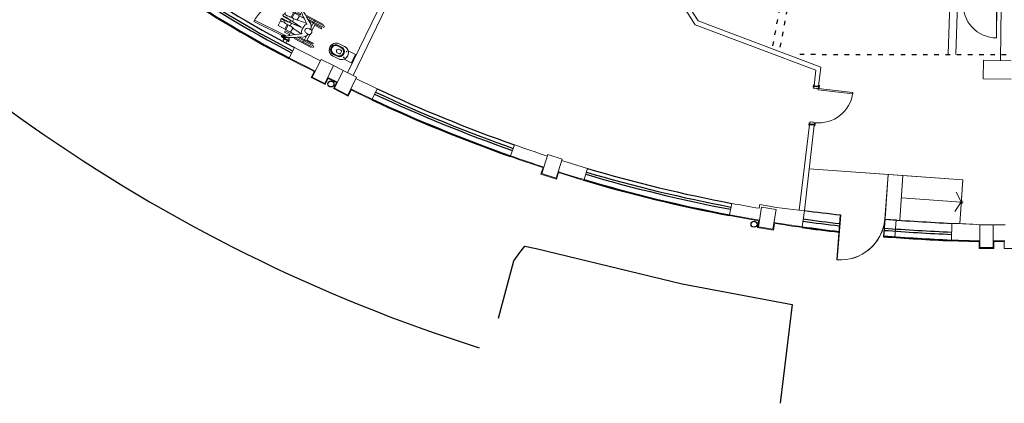
# Model space of a CAD drawing. Units: inches. Extents: x 965 to 1727, y -103 to 196.
# Drawn here: x 1329 to 1356, y 81 to 91 of the extents above; entities that cross this region are included whole.
import ezdxf

# ---------------------------------------------------------------- set-up
doc = ezdxf.new("R2010")
doc.units = ezdxf.units.IN
doc.header["$MEASUREMENT"] = 0
doc.linetypes.add('ACAD_ISO03W100', pattern=[30, 12, -18])
doc.linetypes.add('CONTINUA', pattern=[0])
doc.layers.get('0').update_dxf_attribs({"lineweight": 0})
for name, color, linetype in [('0000 BLOCCHI PROGETTO ON', 9, 'Continuous'), ('1PT_CORDOLO MARCIAPIEDE', 8, 'Continuous'), ('1PT_MURATURA', 2, 'Continuous'), ('1PT_PARTIZIONI INTERNE', 2, 'Continuous'), ('1PT_PILASTRI', 220, 'Continuous'), ('1PT_PLUVIALI', 9, 'Continuous'), ('1PT_PORTE', 7, 'Continuous'), ('1PT_PROIEZIONE SOFFITTO', 9, 'Continuous'), ('1PT_RIVESTIMENTO BASE', 254, 'Continuous'), ('arredi', 8, 'Continuous'), ('SANITARI', 8, 'CONTINUA')]:
    doc.layers.add(name, color=color, linetype=linetype)
doc.layers.add('_MURATURA', color=7, linetype='Continuous', lineweight=0)
doc.layers.add('_SERRAMENTI', color=7, linetype='Continuous', lineweight=0)

# ---------------------------------------------------------------- blocks, each defined once
blk = doc.blocks.new('_ARRIVO')
at = {"color": 0, "linetype": 'ByBlock'}
for p, q in [((0.025, -0.043), (-0.15, 0.26)), ((0.025, 0.043), (-0.15, -0.26)), ((-0.05, 0), (0.05, 0))]:
    blk.add_line(p, q, dxfattribs=at)
blk = doc.blocks.new('A$C2F012C95')
at = {"layer": 'SANITARI', "lineweight": 5, "extrusion": (1.54074e-32, 1e-16, -1)}
for p, q in [((-24.9, 139.4), (-24.9, 96.4)), ((-24.3, 140), (24.3, 140)), ((24.9, 139.4), (24.9, 96.4)), ((-37, 37), (-37, 69)), ((-27, 34), (-27, 56)), ((-22.9, 55.1), (-22.9, 34)), ((-10.5, 48.4), (-10.5, 61.3)), ((6.5, 65.3), (-6.5, 65.3)), ((10.5, 61.3), (10.5, 48.4)), ((22.9, 55.1), (22.9, 34)), ((27, 56), (27, 34)), ((37, 69), (37, 37))]:
    blk.add_line(p, q, dxfattribs=at)
for centre in [(17, 91), (-17, 91)]:
    blk.add_circle(centre, 1.5, dxfattribs=at)
for centre, radius, start, end in [((0, 69), 37, 0, 180), ((24.3, 139.4), 0.6, 0, 90), ((-24.3, 139.4), 0.6, 90, 180), ((0, 56), 27, 0, 180), ((0, 55.3), 22.9, 359.4576, 180.5424), ((6.5, 61.3), 4, 0, 90), ((-6.5, 61.3), 4, 90, 180), ((0, 37), 37, 180, 0), ((0, 34), 27, 180, 0), ((0, 34), 22.9, 180, 0), ((0, 50), 10.6, 188.4502, 351.5498)]:
    blk.add_arc(centre, radius, start, end, dxfattribs=at)
blk = doc.blocks.new('A$C187D4CD1')
at = {"layer": 'arredi', "linetype": 'Continuous', "lineweight": 5}
for p, q in [((-0.694, 2.042), (-0.694, 0.509)), ((-0.604, 0.524), (-0.604, 2.177)), ((-0.604, 2.177), (-0.484, 2.177)), ((-0.484, 2.177), (-0.484, 0.696)), ((-0.393, 2.027), (-0.393, 0.832)), ((-0.393, 1.546), (-0.393, 2.027)), ((-0.393, 2.027), (-0.303, 2.027)), ((-0.303, 2.027), (-0.303, 1.546)), ((1.019, 1.561), (1.019, 2.042)), ((1.019, 2.042), (1.109, 2.042)), ((1.109, 2.042), (1.109, 0.884)), ((1.109, 2.042), (1.109, 1.561)), ((1.199, 2.177), (1.199, 0.741)), ((1.319, 2.177), (1.199, 2.177)), ((1.319, 0.524), (1.319, 2.177)), ((1.409, 2.042), (1.409, 0.509)), ((-0.694, 1.275), (-0.039, 1.275)), ((-0.45, 0.73), (-0.217, 1.139)), ((-0.303, 1.546), (-0.393, 1.546)), ((-0.393, 1.456), (0.163, 1.456)), ((-0.217, 1.139), (-0.152, 1.192)), ((-0.156, 0.737), (-0.089, 0.833)), ((-0.153, 1.189), (-0.12, 1.213)), ((-0.12, 1.213), (-0.084, 1.239)), ((-0.104, 0.818), (-0.092, 0.682)), ((-0.089, 0.833), (-0.047, 0.851)), ((-0.084, 1.239), (-0.034, 1.268)), ((-0.054, 0.847), (-0.013, 0.821)), ((-0.034, 1.268), (0.035, 1.303)), ((-0.013, 0.821), (0.023, 0.781)), ((0.035, 1.303), (0.118, 1.33)), ((0.137, 1.339), (0.124, 1.324)), ((0.124, 1.256), (0.124, 1.319)), ((0.137, 1.245), (0.124, 1.251)), ((0.137, 1.339), (0.145, 1.381)), ((0.137, 1.224), (0.137, 1.245)), ((0.137, 1.188), (0.137, 1.224)), ((0.137, 1.188), (0.147, 1.129)), ((0.145, 1.381), (0.153, 1.407)), ((0.159, 1.078), (0.147, 1.136)), ((0.153, 1.407), (0.173, 1.444)), ((0.193, 1.015), (0.159, 1.081)), ((0.173, 1.444), (0.189, 1.47)), ((0.189, 1.47), (0.213, 1.486)), ((0.225, 0.974), (0.193, 1.015)), ((0.213, 1.486), (0.241, 1.501)), ((0.225, 0.974), (0.255, 0.956)), ((0.241, 1.501), (0.273, 1.512)), ((0.293, 0.942), (0.255, 0.958)), ((0.273, 1.512), (0.301, 1.517)), ((0.363, 0.937), (0.293, 0.942)), ((0.353, 1.517), (0.304, 1.517)), ((0.398, 1.517), (0.358, 1.517)), ((0.363, 0.937), (0.405, 0.945)), ((0.425, 1.512), (0.398, 1.517)), ((0.406, 0.942), (0.457, 0.963)), ((0.457, 1.501), (0.425, 1.512)), ((0.485, 1.486), (0.457, 1.501)), ((0.473, 0.974), (0.457, 0.963)), ((0.473, 0.974), (0.505, 1.015)), ((0.509, 1.47), (0.485, 1.486)), ((0.505, 1.015), (0.542, 1.081)), ((0.525, 1.444), (0.509, 1.47)), ((0.545, 1.407), (0.525, 1.444)), ((0.532, 1.456), (1.095, 1.456)), ((0.542, 1.081), (0.554, 1.139)), ((0.553, 1.381), (0.545, 1.407)), ((0.561, 1.339), (0.553, 1.381)), ((0.561, 1.188), (0.553, 1.135)), ((0.561, 1.339), (0.574, 1.329)), ((0.561, 1.245), (0.574, 1.251)), ((0.561, 1.224), (0.561, 1.245)), ((0.561, 1.188), (0.561, 1.224)), ((0.615, 1.33), (0.569, 1.335)), ((0.574, 1.256), (0.574, 1.319)), ((0.698, 1.303), (0.615, 1.33)), ((0.767, 1.268), (0.698, 1.303)), ((0.746, 0.821), (0.71, 0.781)), ((0.788, 0.847), (0.746, 0.821)), ((0.817, 1.239), (0.767, 1.268)), ((0.772, 1.275), (1.41, 1.275)), ((0.817, 0.844), (0.775, 0.861)), ((0.853, 1.213), (0.817, 1.239)), ((0.885, 0.748), (0.817, 0.844)), ((0.829, 0.818), (0.817, 0.682)), ((0.886, 1.189), (0.853, 1.213)), ((0.953, 1.139), (0.888, 1.192)), ((1.186, 0.73), (0.953, 1.139)), ((1.109, 1.561), (1.019, 1.561)), ((-0.8, 0.143), (-0.899, -0.06)), ((-0.549, 0.187), (-0.821, -0.141)), ((-0.666, 0.406), (-0.8, 0.143)), ((-0.578, 0.545), (-0.663, 0.411)), ((-0.614, 0.023), (-0.614, -0.427)), ((-0.493, 0.023), (-0.614, 0.023)), ((-0.482, 0.67), (-0.578, 0.545)), ((-0.478, 0.266), (-0.549, 0.187)), ((-0.493, -0.427), (-0.493, 0.023)), ((-0.45, 0.73), (-0.482, 0.67)), ((-0.478, 0.266), (-0.419, 0.348)), ((-0.416, 0.354), (-0.385, 0.431)), ((-0.393, 0.374), (-0.393, 0.014)), ((-0.393, 0.014), (-0.393, -0.527)), ((-0.393, 0.014), (-0.017, 0.014)), ((-0.385, 0.434), (-0.219, 0.655)), ((-0.219, 0.655), (-0.156, 0.737)), ((-0.092, 0.682), (-0.077, 0.539)), ((-0.077, 0.539), (-0.055, 0.387)), ((-0.055, 0.387), (-0.044, 0.292)), ((-0.044, 0.292), (-0.023, 0.149)), ((-0.023, 0.149), (-0.008, 0.039)), ((-0.008, 0.039), (0.008, -0.039)), ((0.023, 0.781), (0.053, 0.757)), ((0.053, 0.757), (0.109, 0.738)), ((0.109, 0.738), (0.175, 0.725)), ((0.175, 0.725), (0.273, 0.719)), ((0.273, 0.719), (0.365, 0.719)), ((0.299, -0.038), (0.317, 0.13)), ((0.314, 0.014), (0.419, 0.014)), ((0.317, 0.13), (0.329, 0.26)), ((0.329, 0.26), (0.335, 0.338)), ((0.335, 0.338), (0.338, 0.387)), ((0.337, 0.393), (0.353, 0.565)), ((0.353, 0.565), (0.365, 0.558)), ((0.372, 0.565), (0.36, 0.558)), ((0.46, 0.719), (0.368, 0.719)), ((0.384, 0.393), (0.372, 0.565)), ((0.39, 0.338), (0.387, 0.393)), ((0.396, 0.26), (0.39, 0.338)), ((0.408, 0.13), (0.396, 0.26)), ((0.42, 0), (0.408, 0.13)), ((0.559, 0.725), (0.46, 0.719)), ((0.624, 0.738), (0.559, 0.725)), ((0.681, 0.757), (0.624, 0.738)), ((0.71, 0.781), (0.681, 0.757)), ((0.732, 0.039), (0.717, -0.039)), ((0.748, 0.149), (0.732, 0.039)), ((1.109, 0.014), (0.734, 0.014)), ((0.768, 0.292), (0.748, 0.149)), ((0.779, 0.387), (0.768, 0.292)), ((0.802, 0.539), (0.779, 0.387)), ((0.817, 0.682), (0.799, 0.539)), ((0.955, 0.655), (0.885, 0.748)), ((1.121, 0.434), (0.955, 0.655)), ((1.109, 0.448), (1.109, 0.014)), ((1.109, 0.014), (1.109, -0.527)), ((1.152, 0.354), (1.121, 0.431)), ((1.214, 0.266), (1.155, 0.348)), ((1.186, 0.73), (1.218, 0.67)), ((1.189, 0.023), (1.189, -0.427)), ((1.309, 0.023), (1.189, 0.023)), ((1.214, 0.266), (1.285, 0.187)), ((1.218, 0.67), (1.314, 0.545)), ((1.285, 0.187), (1.557, -0.141)), ((1.309, -0.427), (1.309, 0.023)), ((1.314, 0.545), (1.399, 0.411)), ((1.402, 0.406), (1.536, 0.143)), ((1.536, 0.143), (1.638, -0.067)), ((-1.064, -0.33), (-1.065, -0.377)), ((-1.065, -0.377), (-1.047, -0.441)), ((-1.056, -0.291), (-1.064, -0.33)), ((-1.033, -0.226), (-1.056, -0.291)), ((-1.047, -0.441), (-1.012, -0.524)), ((-1, -0.173), (-1.033, -0.226)), ((-1.012, -0.524), (-0.999, -0.52)), ((-1.007, -0.455), (-0.995, -0.444)), ((-1.005, -0.411), (-0.994, -0.381)), ((-0.99, -0.462), (-1.005, -0.411)), ((-0.999, -0.52), (-0.987, -0.498)), ((-0.943, -0.112), (-0.998, -0.17)), ((-0.995, -0.444), (-0.982, -0.421)), ((-0.994, -0.381), (-0.992, -0.351)), ((-0.992, -0.351), (-0.98, -0.326)), ((-0.987, -0.498), (-0.99, -0.462)), ((-0.982, -0.421), (-0.982, -0.397)), ((-0.982, -0.397), (-0.976, -0.411)), ((-0.98, -0.326), (-0.943, -0.296)), ((-0.976, -0.411), (-0.969, -0.404)), ((-0.969, -0.404), (-0.959, -0.386)), ((-0.959, -0.332), (-0.954, -0.304)), ((-0.957, -0.36), (-0.959, -0.332)), ((-0.959, -0.386), (-0.957, -0.36)), ((-0.944, -0.296), (-0.92, -0.248)), ((-0.899, -0.06), (-0.942, -0.113)), ((-0.916, -0.26), (-0.93, -0.326)), ((-0.93, -0.326), (-0.922, -0.376)), ((-0.918, -0.228), (-0.922, -0.199)), ((-0.922, -0.376), (-0.901, -0.415)), ((-0.916, -0.26), (-0.918, -0.228)), ((-0.901, -0.415), (-0.882, -0.419)), ((-0.882, -0.419), (-0.874, -0.364)), ((-0.874, -0.338), (-0.84, -0.278)), ((-0.874, -0.364), (-0.874, -0.338)), ((-0.829, -0.22), (-0.84, -0.278)), ((-0.831, -0.222), (-0.825, -0.193)), ((-0.825, -0.193), (-0.821, -0.141)), ((-0.614, -0.427), (-0.493, -0.427)), ((-0.393, -0.527), (-0.393, -1.128)), ((-0.393, -0.527), (0.021, -0.527)), ((0.021, -0.437), (-0.385, -0.437)), ((0.008, -0.039), (0.028, -0.16)), ((0.028, -0.16), (0.043, -0.28)), ((0.043, -0.333), (0.028, -0.468)), ((0.028, -0.468), (0.036, -0.566)), ((0.036, -0.566), (0.043, -0.678)), ((0.043, -0.28), (0.043, -0.333)), ((0.043, -0.678), (0.058, -0.753)), ((0.058, -0.753), (0.066, -0.798)), ((0.096, -0.258), (0.162, -0.277)), ((0.162, -0.277), (0.222, -0.27)), ((0.212, -0.73), (0.201, -0.829)), ((0.235, -0.617), (0.212, -0.73)), ((0.222, -0.27), (0.242, -0.256)), ((0.261, -0.505), (0.235, -0.617)), ((0.261, -0.505), (0.276, -0.385)), ((0.268, -0.527), (0.268, -1.128)), ((0.284, -0.228), (0.276, -0.295)), ((0.276, -0.385), (0.276, -0.295)), ((0.276, -0.437), (0.441, -0.437)), ((0.284, -0.228), (0.291, -0.137)), ((0.291, -0.137), (0.299, -0.038)), ((0.426, -0.091), (0.42, 0)), ((0.434, -0.135), (0.426, -0.091)), ((0.441, -0.228), (0.434, -0.137)), ((0.441, -0.228), (0.449, -0.295)), ((0.448, -0.527), (0.448, -1.128)), ((0.449, -0.385), (0.449, -0.295)), ((0.449, -0.491), (0.449, -0.385)), ((0.449, -0.491), (0.46, -0.617)), ((0.46, -0.617), (0.483, -0.73)), ((0.503, -0.27), (0.483, -0.256)), ((0.483, -0.73), (0.494, -0.829)), ((0.563, -0.277), (0.503, -0.27)), ((0.629, -0.258), (0.563, -0.277)), ((0.667, -0.753), (0.659, -0.798)), ((0.682, -0.678), (0.667, -0.753)), ((0.697, -0.16), (0.682, -0.28)), ((0.682, -0.28), (0.682, -0.333)), ((0.682, -0.333), (0.697, -0.468)), ((0.689, -0.566), (0.682, -0.678)), ((0.697, -0.468), (0.689, -0.566)), ((0.717, -0.039), (0.697, -0.16)), ((0.704, -0.527), (1.109, -0.527)), ((0.712, -0.437), (1.109, -0.437)), ((1.109, -0.527), (1.109, -1.128)), ((1.189, -0.427), (1.309, -0.427)), ((1.561, -0.193), (1.557, -0.141)), ((1.566, -0.222), (1.561, -0.193)), ((1.564, -0.22), (1.576, -0.278)), ((1.609, -0.338), (1.576, -0.278)), ((1.61, -0.364), (1.609, -0.338)), ((1.618, -0.419), (1.61, -0.364)), ((1.637, -0.415), (1.619, -0.422)), ((1.658, -0.376), (1.637, -0.415)), ((1.638, -0.067), (1.678, -0.113)), ((1.651, -0.26), (1.654, -0.228)), ((1.651, -0.26), (1.666, -0.326)), ((1.654, -0.228), (1.658, -0.199)), ((1.68, -0.296), (1.656, -0.248)), ((1.666, -0.326), (1.658, -0.376)), ((1.665, -0.332), (1.66, -0.304)), ((1.664, -0.36), (1.665, -0.332)), ((1.665, -0.386), (1.664, -0.36)), ((1.675, -0.404), (1.665, -0.386)), ((1.682, -0.411), (1.675, -0.404)), ((1.679, -0.112), (1.735, -0.173)), ((1.716, -0.326), (1.679, -0.296)), ((1.688, -0.397), (1.682, -0.411)), ((1.688, -0.421), (1.688, -0.397)), ((1.701, -0.444), (1.688, -0.421)), ((1.726, -0.462), (1.701, -0.444)), ((1.729, -0.356), (1.716, -0.326)), ((1.722, -0.498), (1.726, -0.462)), ((1.735, -0.52), (1.722, -0.498)), ((1.726, -0.462), (1.741, -0.411)), ((1.73, -0.381), (1.729, -0.356)), ((1.741, -0.411), (1.73, -0.381)), ((1.735, -0.173), (1.772, -0.231)), ((1.754, -0.52), (1.735, -0.52)), ((1.783, -0.441), (1.754, -0.52)), ((1.772, -0.231), (1.792, -0.291)), ((1.801, -0.377), (1.783, -0.441)), ((1.792, -0.291), (1.8, -0.33)), ((1.8, -0.33), (1.801, -0.377)), ((-0.393, -1.128), (0.043, -1.128)), ((0.036, -1.001), (0.021, -1.054)), ((0.021, -1.054), (0.028, -1.099)), ((0.028, -1.099), (0.088, -1.136)), ((0.058, -0.926), (0.036, -1.001)), ((0.066, -0.798), (0.058, -0.866)), ((0.058, -0.866), (0.058, -0.926)), ((0.081, -0.851), (0.111, -0.859)), ((0.088, -1.136), (0.156, -1.174)), ((0.156, -1.174), (0.209, -1.181)), ((0.194, -0.889), (0.201, -0.836)), ((0.201, -0.836), (0.194, -0.849)), ((0.209, -0.968), (0.194, -0.889)), ((0.216, -1.046), (0.209, -0.968)), ((0.209, -1.181), (0.224, -1.137)), ((0.224, -1.137), (0.216, -1.046)), ((0.239, -1.128), (0.268, -1.128)), ((0.448, -1.128), (0.494, -1.128)), ((0.486, -1.166), (0.494, -1.076)), ((0.516, -1.181), (0.486, -1.166)), ((0.487, -0.968), (0.502, -0.889)), ((0.494, -1.076), (0.487, -0.968)), ((0.502, -0.889), (0.494, -0.836)), ((0.494, -0.836), (0.502, -0.849)), ((0.569, -1.174), (0.516, -1.181)), ((0.637, -1.136), (0.569, -1.174)), ((0.644, -0.851), (0.614, -0.859)), ((0.697, -1.099), (0.637, -1.136)), ((0.659, -0.798), (0.652, -0.851)), ((0.652, -0.851), (0.652, -0.911)), ((0.652, -0.911), (0.674, -0.986)), ((0.674, -0.986), (0.704, -1.054)), ((0.682, -1.128), (1.109, -1.128)), ((0.704, -1.054), (0.697, -1.099))]:
    blk.add_line(p, q, dxfattribs=at)
blk = doc.blocks.new('A$C06E441CB')
for points in [[(-2, 0), (-2, -6), (0, -6), (0, 0)], [(12, 0), (12, -6), (14, -6), (14, 0)], [(-93, -8), (0, -8), (0, -12), (-93, -12)], [(0, -4), (0, -2), (12, -2), (12, -4)], [(4, -9), (4, -8), (0, -8), (0, -4), (12, -4), (12, -9)], [(-2, -102), (-2, -108), (0, -108), (0, -102)], [(4, -99), (4, -100), (0, -100), (0, -104), (12, -104), (12, -99)], [(0, -104), (0, -106), (12, -106), (12, -104)], [(12, -102), (12, -108), (14, -108), (14, -102)]]:
    blk.add_lwpolyline(points, close=True)
blk.add_arc((-0.1, -7.1), 92.9, 180.5296, 270.0899)
blk = doc.blocks.new('A$C37A079FB')
for points in [[(0.025, 0.091), (0.029, 0.031), (0.009, 0.03), (0.005, 0.09)], [(0.147, 0.058), (0.146, 0.078), (0.026, 0.071), (0.028, 0.051)], [(0.11, 0.006), (0.11, 0.016), (0.15, 0.018), (0.147, 0.058), (0.028, 0.051), (0.03, 0.001)], [(0.165, 0.099), (0.168, 0.039), (0.148, 0.038), (0.145, 0.098)], [(1.078, 0.069), (0.15, 0.018), (0.152, -0.022), (1.08, 0.029)], [(0.082, -0.934), (0.085, -0.994), (0.065, -0.995), (0.062, -0.935)], [(0.16, -0.902), (0.161, -0.912), (0.201, -0.91), (0.203, -0.95), (0.083, -0.954), (0.08, -0.904)], [(0.203, -0.95), (0.204, -0.97), (0.084, -0.974), (0.083, -0.954)], [(0.222, -0.929), (0.225, -0.989), (0.205, -0.99), (0.202, -0.93)]]:
    blk.add_lwpolyline(points, close=True)
blk.add_arc((0.15, 0.018), 0.93, 272.5878, 3.1501)

msp = doc.modelspace()

# ---------------------------------------------------------------- linework, layer by layer
at = {"layer": '1PT_CORDOLO MARCIAPIEDE', "lineweight": -2}
for p, q in [((1342.589, 85.233), (1342.715, 85.401)), ((1342.715, 85.401), (1343.019, 85.345)), ((1343.019, 85.345), (1346.926, 84.393)), ((1342.426, 85.011), (1342.589, 85.233)), ((1342.019, 83.482), (1342.426, 85.011)), ((1346.926, 84.393), (1349.87, 83.847)), ((1349.87, 83.847), (1349.545, 81.207))]:
    msp.add_line(p, q, dxfattribs=at)
msp.add_arc((1354.635, 124.267), 43.605, 217.2151, 252.464, dxfattribs=at)
at = {"layer": '1PT_MURATURA', "lineweight": -2}
msp.add_line((1351.154, 86.226), (1351.114, 85.762), dxfattribs=at)
at = {"layer": '1PT_PARTIZIONI INTERNE', "lineweight": -2}
msp.add_line((1350.456, 88.631), (1350.332, 88.645), dxfattribs=at)
at = {"layer": '1PT_PILASTRI', "lineweight": -2}
msp.add_line((1338.067, 89.601), (1338.064, 89.602), dxfattribs=at)
at = {"layer": '1PT_PLUVIALI', "lineweight": -2}
for centre in [(1337.535, 89.734), (1348.848, 85.989)]:
    msp.add_circle(centre, 0.08, dxfattribs=at)
at = {"layer": '1PT_PORTE', "lineweight": -2}
msp.add_line((1351.155, 86.239), (1351.065, 85.051), dxfattribs=at)
at = {"layer": '1PT_PROIEZIONE SOFFITTO', "linetype": 'ACAD_ISO03W100', "lineweight": -2, "ltscale": 0.01}
for p, q in [((1349.636, 92.346), (1349.33, 90.673)), ((1349.833, 92.31), (1349.52, 90.601))]:
    msp.add_line(p, q, dxfattribs=at)
msp.add_lwpolyline([(1350.068, 90.527), (1390.44, 90.467)], dxfattribs=at)
at = {"layer": '1PT_RIVESTIMENTO BASE', "lineweight": -2}
for centre, radius, start, end in [((1350.401, 117.336), 30.342, 235.0523, 242.5319), ((1355.686, 125.761), 40.244, 244.9233, 250.6222), ((1355.686, 125.761), 40.244, 253.5654, 259.2625), ((1355.685, 125.754), 40.237, 262.0677, 263.4854), ((1357.114, 150.966), 65.487, 265.7898, 267.38368)]:
    msp.add_arc(centre, radius, start, end, dxfattribs=at)
at = {"layer": '_MURATURA', "lineweight": 0}
for p, q in [((1339.688, 93.568), (1337.981, 90.036)), ((1339.834, 93.493), (1338.126, 89.961)), ((1347.274, 91.318), (1345.825, 93.578)), ((1347.352, 91.417), (1345.882, 93.709)), ((1354.085, 91.878), (1354.04, 90.527)), ((1354.285, 91.871), (1354.24, 90.526)), ((1355.337, 91.865), (1355.329, 90.965)), ((1355.332, 91.805), (1355.329, 90.965)), ((1355.433, 90.358), (1355.453, 91.798)), ((1350.633, 90.182), (1347.352, 91.417)), ((1350.498, 90.105), (1347.274, 91.318)), ((1336.285, 90.933), (1336.252, 90.867)), ((1336.285, 90.933), (1336.252, 90.867)), ((1336.252, 90.867), (1336.331, 90.828)), ((1336.252, 90.867), (1336.331, 90.828)), ((1336.364, 90.894), (1336.285, 90.933)), ((1336.364, 90.894), (1336.285, 90.933)), ((1336.33, 90.827), (1336.364, 90.894)), ((1336.33, 90.827), (1336.364, 90.894)), ((1336.558, 90.707), (1336.415, 90.432)), ((1337.036, 89.918), (1337.274, 90.391)), ((1337.607, 90.224), (1337.274, 90.391)), ((1354.984, 90.37), (1354.975, 89.873)), ((1355.725, 90.351), (1354.984, 90.37)), ((1337.009, 89.909), (1337.09, 90.069)), ((1337.368, 89.751), (1337.607, 90.224)), ((1337.607, 90.224), (1337.859, 90.097)), ((1337.859, 90.097), (1337.629, 89.62)), ((1338.216, 89.918), (1337.859, 90.097)), ((1350.451, 89.688), (1350.498, 90.105)), ((1350.575, 89.674), (1350.633, 90.182)), ((1337.377, 89.724), (1337.009, 89.909)), ((1337.368, 89.751), (1337.036, 89.918)), ((1337.377, 89.724), (1337.458, 89.885)), ((1337.708, 89.782), (1337.449, 89.912)), ((1337.681, 89.773), (1337.458, 89.885)), ((1337.681, 89.773), (1337.603, 89.611)), ((1338.216, 89.918), (1337.986, 89.44)), ((1354.975, 89.873), (1355.723, 89.86)), ((1337.995, 89.413), (1337.603, 89.611)), ((1337.986, 89.44), (1337.629, 89.62)), ((1338.074, 89.576), (1337.995, 89.413)), ((1338.638, 89.328), (1338.774, 89.607)), ((1350.575, 89.674), (1350.451, 89.688)), ((1350.051, 86.367), (1350.332, 88.645)), ((1350.196, 86.354), (1350.456, 88.631)), ((1342.34, 87.816), (1342.447, 88.109)), ((1343.175, 87.343), (1343.336, 87.848)), ((1343.336, 87.848), (1343.716, 87.726)), ((1343.554, 87.221), (1343.716, 87.726)), ((1343.15, 87.33), (1343.205, 87.501)), ((1344.394, 87.478), (1344.306, 87.18)), ((1343.15, 87.33), (1343.567, 87.196)), ((1343.175, 87.343), (1343.554, 87.221)), ((1343.567, 87.196), (1343.622, 87.368)), ((1348.25, 86.546), (1348.192, 86.241)), ((1348.964, 85.92), (1349.049, 86.443)), ((1349.001, 86.513), (1348.984, 86.414)), ((1349.049, 86.443), (1349.436, 86.38)), ((1349.351, 85.856), (1349.436, 86.38)), ((1350.196, 86.354), (1350.135, 85.922)), ((1348.941, 85.904), (1348.97, 86.081)), ((1348.941, 85.904), (1349.367, 85.834)), ((1348.964, 85.92), (1349.351, 85.857)), ((1349.367, 85.834), (1349.396, 86.012))]:
    msp.add_line(p, q, dxfattribs=at)
at = {"layer": '_MURATURA'}
for p, q in [((1350.323, 87.466), (1354.429, 87.176)), ((1350.323, 87.466), (1352.828, 87.289)), ((1352.434, 87.317), (1352.349, 86.122)), ((1352.434, 87.317), (1352.351, 86.141)), ((1352.828, 87.289), (1352.744, 86.095)), ((1352.828, 87.289), (1354.429, 87.176)), ((1354.429, 87.176), (1354.346, 86)), ((1354.429, 87.176), (1354.346, 86.004)), ((1352.786, 86.692), (1354.387, 86.578)), ((1351.064, 85.04), (1351.154, 86.228)), ((1352.341, 86.123), (1352.307, 85.656)), ((1352.318, 85.656), (1352.35, 86.122)), ((1352.349, 86.122), (1352.644, 86.102)), ((1352.644, 86.102), (1352.609, 85.635)), ((1354.135, 86.012), (1354.126, 85.567)), ((1354.888, 85.365), (1354.888, 85.976)), ((1354.888, 85.976), (1355.241, 85.976)), ((1355.241, 85.365), (1355.241, 85.976)), ((1352.609, 85.635), (1352.318, 85.656)), ((1354.868, 85.345), (1354.868, 85.525)), ((1354.868, 85.345), (1355.261, 85.345)), ((1354.888, 85.365), (1355.241, 85.365)), ((1355.241, 85.545), (1355.551, 85.545)), ((1355.261, 85.345), (1355.261, 85.525)), ((1355.261, 85.525), (1355.531, 85.525)), ((1355.531, 85.525), (1355.531, 85.345)), ((1355.531, 85.345), (1355.935, 85.345))]:
    msp.add_line(p, q, dxfattribs=at)
at = {"layer": '_MURATURA', "lineweight": 0}
for centre, radius, start, end in [((1355.336, 91.865), 0.9, 176.6611, 269.5372), ((1355.336, 91.865), 0.9, 176.6595, 269.5372), ((1350.401, 117.336), 30.012, 242.5319, 244.0242), ((1350.401, 117.336), 30.342, 242.5319, 243.9787), ((1350.401, 117.336), 30.322, 242.5319, 244.0169), ((1355.686, 125.761), 39.914, 244.0179, 244.9233), ((1355.686, 125.761), 40.224, 244.0179, 244.9233), ((1355.686, 125.761), 40.244, 244.0465, 244.9233), ((1355.686, 125.761), 39.914, 250.6222, 251.9581), ((1355.686, 125.761), 40.244, 250.6222, 251.932), ((1355.686, 125.761), 40.224, 250.6222, 251.9603), ((1355.686, 125.761), 39.914, 252.5304, 253.5679), ((1355.686, 125.761), 40.224, 252.5282, 253.5679), ((1355.686, 125.761), 40.244, 252.5565, 253.5679), ((1355.686, 125.761), 39.914, 259.2625, 260.3342), ((1351.305, 99.24), 12.934, 259.7407, 265.0796), ((1355.685, 125.757), 40.24, 259.2624, 260.393), ((1355.685, 125.757), 40.22, 259.2624, 260.4214), ((1355.685, 125.757), 40.22, 260.9801, 262.0683), ((1355.685, 125.757), 40.24, 261.0084, 262.0683)]:
    msp.add_arc(centre, radius, start, end, dxfattribs=at)
at = {"layer": '_MURATURA'}
for centre, radius, start, end in [((1351.15, 86.243), 1.206, 265.9425, 354.3455), ((1351.154, 86.226), 1.192, 265.6647, 355.0134), ((1353.274, 59.798), 26.228, 86.4719, 88.1199), ((1356.182, 132.448), 46.481, 268.8408, 269.2389), ((1355.686, 125.761), 40.224, 267.7768, 268.8632), ((1355.686, 125.761), 40.244, 267.7768, 268.8352)]:
    msp.add_arc(centre, radius, start, end, dxfattribs=at)
at = {"layer": '_SERRAMENTI', "color": 252, "lineweight": -2}
for centre, radius, start, end in [((1350.401, 117.336), 30.012, 235.0523, 242.5319), ((1350.401, 117.336), 30.322, 235.0523, 242.5319), ((1350.401, 117.336), 30.172, 235.0523, 242.5319), ((1350.401, 117.336), 30.112, 235.0523, 242.5319), ((1355.686, 125.761), 40.014, 244.9233, 250.6222), ((1355.686, 125.761), 39.914, 244.9233, 250.6222), ((1355.686, 125.761), 40.224, 244.9233, 250.6222), ((1355.686, 125.761), 40.074, 244.9233, 250.6222), ((1355.686, 125.761), 39.914, 253.5654, 259.2625), ((1355.686, 125.761), 40.224, 253.5654, 259.2625), ((1355.686, 125.761), 40.074, 253.5654, 259.2625), ((1355.686, 125.761), 40.014, 253.5654, 259.2625), ((1356.182, 132.448), 46.481, 262.6005, 263.7919), ((1355.685, 125.754), 40.007, 262.0677, 263.4729), ((1357.943, 162.31), 76.393, 265.79475, 267.14239), ((1355.685, 125.754), 40.217, 262.0677, 263.4843), ((1355.685, 125.754), 40.067, 262.0677, 263.4762), ((1357.115, 150.979), 65.33, 265.78992, 267.38237), ((1357.116, 150.983), 65.274, 265.78997, 267.38191), ((1357.114, 150.968), 65.469, 265.78981, 267.38353)]:
    msp.add_arc(centre, radius, start, end, dxfattribs=at)
at = {"layer": 'SANITARI', "lineweight": 5, "extrusion": (-5.92333e-14, 2.90579e-14, -1)}
for p, q in [((1337.76, 90.539), (1337.702, 90.567)), ((1337.806, 90.703), (1337.711, 90.749)), ((1337.72, 90.767), (1337.819, 90.719)), ((1337.749, 90.662), (1337.807, 90.633)), ((1337.756, 90.806), (1337.899, 90.735)), ((1337.787, 90.548), (1337.816, 90.606)), ((1338.189, 90.526), (1337.996, 90.621)), ((1337.736, 90.403), (1337.593, 90.474)), ((1337.7, 90.477), (1337.601, 90.525)), ((1337.705, 90.497), (1337.61, 90.543)), ((1338.079, 90.302), (1337.886, 90.397)), ((1338.19, 90.522), (1338.083, 90.304))]:
    msp.add_line(p, q, dxfattribs=at)
for centre in [(-1337.954, 90.597), (-1337.879, 90.444)]:
    msp.add_circle(centre, 0.0075, dxfattribs=at)
for centre, radius, start, end in [((-1337.674, 90.64), 0.185, 296.1311, 116.1311), ((-1337.661, 90.646), 0.135, 296.1311, 116.1311), ((-1337.661, 90.646), 0.115, 296.1311, 116.1311), ((-1337.732, 90.611), 0.0531, 304.5813, 107.6809), ((-1337.76, 90.598), 0.135, 116.1311, 296.1311), ((-1337.757, 90.599), 0.115, 115.5886, 296.6735), ((-1337.818, 90.569), 0.185, 116.1311, 296.1311), ((-1337.798, 90.615), 0.02, 116.1311, 206.1311), ((-1337.769, 90.557), 0.02, 206.1311, 296.1311), ((-1338.081, 90.305), 0.003, 206.1311, 296.1311), ((-1338.187, 90.523), 0.003, 116.1311, 206.1311)]:
    msp.add_arc(centre, radius, start, end, dxfattribs=at)

# ---------------------------------------------------------------- block references
at = {"layer": '0000 BLOCCHI PROGETTO ON', "lineweight": -3, "xscale": 0.005000000000000003, "yscale": 0.005000000000000003, "zscale": 0.005000000000000003, "rotation": 243.8689319298837}
msp.add_blockref('A$C2F012C95', (1337.508, 90.721), dxfattribs=at)
at = {"layer": '_MURATURA', "lineweight": 0, "rotation": 150.6381595662637}
msp.add_blockref('A$C37A079FB', (1336.446, 90.933), dxfattribs=at)
at = {"layer": '_MURATURA', "lineweight": 0, "xscale": -0.3328353801743081, "yscale": 0.3328353801742561, "zscale": 0.3328353801743038, "rotation": 241.8143846308593}
msp.add_blockref('A$C187D4CD1', (1336.515, 91.232), dxfattribs=at)
at = {"layer": '_MURATURA', "lineweight": 0, "extrusion": (0, 0, -1), "xscale": 0.01, "yscale": 0.01, "zscale": -0.01, "rotation": 6.417782655060972}
msp.add_blockref('A$C06E441CB', (-1350.575, 89.694), dxfattribs=at)
at = {"layer": '_MURATURA', "rotation": 355.9701068057621}
msp.add_blockref('_ARRIVO', (1354.387, 86.578), dxfattribs=at)

doc.saveas('drawing.dxf')
